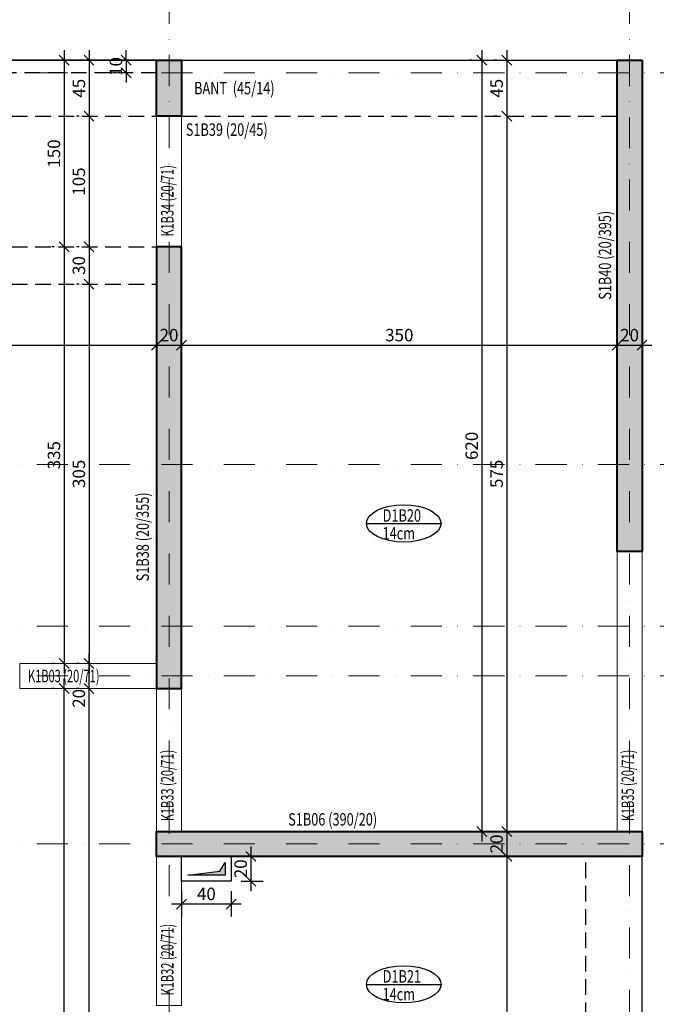
# Model space of a CAD drawing. Units: inches. Extents: x 5865 to 214000, y -12567 to 90290.
# Drawn here: x 29179 to 29690, y 8280 to 9071 of the extents above; entities that cross this region are included whole.
import ezdxf

# ---------------------------------------------------------------- set-up
doc = ezdxf.new("R2010")
doc.units = ezdxf.units.IN
doc.header["$MEASUREMENT"] = 0
for name, pattern in [('( Hidden )', [0.375, 0.25, -0.125]), ('DASHDOT', [1, 0.5, -0.25, 0, -0.25]), ('HIDDEN', [0.375, 0.25, -0.125])]:
    doc.linetypes.add(name, pattern=pattern)
doc.layers.get('DefPoints').update_dxf_attribs({"lineweight": 9})
for name, color, linetype, lineweight in [('AKS', 251, 'DASHDOT', 15), ('KİRİŞ ÇİZGİSİ', 40, 'Continuous', 20), ('KOLON', 3, 'Continuous', 40)]:
    doc.layers.add(name, color=color, linetype=linetype, lineweight=lineweight)
for name, color, linetype in [('BANT ADI', 161, 'Continuous'), ('BANT ÇİZGİSİ', 43, 'Continuous'), ('BOŞLUK', 72, 'Continuous'), ('DÖŞEME ADI', 233, 'Continuous'), ('DÖŞEME ÇİZGİSİ', 200, 'Continuous'), ('İÇ ÖLÇÜ X YÖNÜ', 251, 'Continuous'), ('İÇ ÖLÇÜ Y YÖNÜ', 251, 'Continuous'), ('KİRİŞ ADI', 132, 'Continuous'), ('KOLON ADI', 55, 'Continuous'), ('PARAPET', 30, 'Continuous'), ('SOLID', 253, 'Continuous'), ('SOLID BOŞLUK', 253, 'Continuous'), ('ÖLÇÜ BOŞLUK', 251, 'Continuous')]:
    doc.layers.add(name, color=color, linetype=linetype)
doc.styles.add('ROMANSTA', font='romansta.shx', dxfattribs={"width": 0.75, "height": 10})
doc.dimstyles.new('50 OLCEK', dxfattribs={"dimscale": 0, "dimtxt": 10, "dimasz": 8, "dimexe": 10, "dimexo": 8, "dimgap": 3, "dimtad": 1, "dimdec": 1, "dimdsep": 46, "dimtxsty": 'ROMANSTA', "dimblk1": 'OBLIQUE', "dimblk2": 'OBLIQUE', "dimsah": 1, "dimcen": 0, "dimdle": 8, "dimclrd": 256, "dimclre": 256, "dimclrt": 1, "dimadec": 0, "dimazin": 0, "dimtfac": 1, "dimtdec": 1, "dimtix": 1, "dimtmove": 1, "dimatfit": 3, "dimldrblk": 'OBLIQUE', "dimfxl": 10, "dimtolj": 1, "dimlwd": -1, "dimlwe": -1, "dimarcsym": 0})

# ---------------------------------------------------------------- blocks, each defined once
blk = doc.blocks.new('_Oblique')
at = {"color": 0, "linetype": 'ByBlock', "lineweight": -2}
blk.add_line((-0.5, -0.5), (0.5, 0.5), dxfattribs=at)
blk = doc.blocks.new('*D2384')
at = {"layer": 'DefPoints', "color": 0, "lineweight": 200, "ltscale": 10, "transparency": 16777216}
for p in [(29003.57, 8809.62), (29288.57, 8809.62), (29288.57, 8809.62)]:
    blk.add_point(p, dxfattribs=at)
at = {"layer": 'İÇ ÖLÇÜ X YÖNÜ', "ltscale": 10, "transparency": 16777216}
for p, q in [((29003.57, 8817.62), (29003.57, 8819.62)), ((29288.57, 8817.62), (29288.57, 8819.62)), ((28995.57, 8809.62), (29296.57, 8809.62))]:
    blk.add_line(p, q, dxfattribs=at)
at = {"layer": 'İÇ ÖLÇÜ X YÖNÜ', "ltscale": 10, "transparency": 16777216, "xscale": 8, "yscale": 8, "zscale": 8, "rotation": 180}
blk.add_blockref('_Oblique', (29003.57, 8809.62), dxfattribs=at)
at = {"layer": 'İÇ ÖLÇÜ X YÖNÜ', "ltscale": 10, "transparency": 16777216, "xscale": 8, "yscale": 8, "zscale": 8}
blk.add_blockref('_Oblique', (29288.57, 8809.62), dxfattribs=at)
at = {"layer": 'İÇ ÖLÇÜ X YÖNÜ', "color": 1, "ltscale": 10, "transparency": 16777216, "insert": (29146.07, 8817.78), "char_height": 10, "attachment_point": 5, "style": 'ROMANSTA'}
blk.add_mtext('\\A1;285', dxfattribs=at)
blk = doc.blocks.new('*D2385')
at = {"layer": 'DefPoints', "color": 0, "lineweight": 200, "ltscale": 10, "transparency": 16777216}
for p in [(29288.57, 8809.62), (29308.57, 8809.62), (29308.57, 8809.62)]:
    blk.add_point(p, dxfattribs=at)
at = {"layer": 'İÇ ÖLÇÜ X YÖNÜ', "ltscale": 10, "transparency": 16777216}
for p, q in [((29288.57, 8817.62), (29288.57, 8819.62)), ((29308.57, 8817.62), (29308.57, 8819.62)), ((29280.57, 8809.62), (29316.57, 8809.62))]:
    blk.add_line(p, q, dxfattribs=at)
at = {"layer": 'İÇ ÖLÇÜ X YÖNÜ', "ltscale": 10, "transparency": 16777216, "xscale": 8, "yscale": 8, "zscale": 8, "rotation": 180}
blk.add_blockref('_Oblique', (29288.57, 8809.62), dxfattribs=at)
at = {"layer": 'İÇ ÖLÇÜ X YÖNÜ', "ltscale": 10, "transparency": 16777216, "xscale": 8, "yscale": 8, "zscale": 8}
blk.add_blockref('_Oblique', (29308.57, 8809.62), dxfattribs=at)
at = {"layer": 'İÇ ÖLÇÜ X YÖNÜ', "color": 1, "ltscale": 10, "transparency": 16777216, "insert": (29298.57, 8817.78), "char_height": 10, "attachment_point": 5, "style": 'ROMANSTA'}
blk.add_mtext('\\A1;20', dxfattribs=at)
blk = doc.blocks.new('*D2386')
at = {"layer": 'DefPoints', "color": 0, "lineweight": 200, "ltscale": 10, "transparency": 16777216}
for p in [(29308.57, 8809.62), (29658.57, 8809.62), (29658.57, 8809.62)]:
    blk.add_point(p, dxfattribs=at)
at = {"layer": 'İÇ ÖLÇÜ X YÖNÜ', "ltscale": 10, "transparency": 16777216}
for p, q in [((29308.57, 8817.62), (29308.57, 8819.62)), ((29658.57, 8817.62), (29658.57, 8819.62)), ((29300.57, 8809.62), (29666.57, 8809.62))]:
    blk.add_line(p, q, dxfattribs=at)
at = {"layer": 'İÇ ÖLÇÜ X YÖNÜ', "ltscale": 10, "transparency": 16777216, "xscale": 8, "yscale": 8, "zscale": 8, "rotation": 180}
blk.add_blockref('_Oblique', (29308.57, 8809.62), dxfattribs=at)
at = {"layer": 'İÇ ÖLÇÜ X YÖNÜ', "ltscale": 10, "transparency": 16777216, "xscale": 8, "yscale": 8, "zscale": 8}
blk.add_blockref('_Oblique', (29658.57, 8809.62), dxfattribs=at)
at = {"layer": 'İÇ ÖLÇÜ X YÖNÜ', "color": 1, "ltscale": 10, "transparency": 16777216, "insert": (29483.57, 8817.78), "char_height": 10, "attachment_point": 5, "style": 'ROMANSTA'}
blk.add_mtext('\\A1;350', dxfattribs=at)
blk = doc.blocks.new('*D2387')
at = {"layer": 'DefPoints', "color": 0, "lineweight": 200, "ltscale": 10, "transparency": 16777216}
for p in [(29658.57, 8809.62), (29678.57, 8809.62), (29678.57, 8809.62)]:
    blk.add_point(p, dxfattribs=at)
at = {"layer": 'İÇ ÖLÇÜ X YÖNÜ', "ltscale": 10, "transparency": 16777216}
for p, q in [((29658.57, 8817.62), (29658.57, 8819.62)), ((29678.57, 8817.62), (29678.57, 8819.62)), ((29650.57, 8809.62), (29686.57, 8809.62))]:
    blk.add_line(p, q, dxfattribs=at)
at = {"layer": 'İÇ ÖLÇÜ X YÖNÜ', "ltscale": 10, "transparency": 16777216, "xscale": 8, "yscale": 8, "zscale": 8, "rotation": 180}
blk.add_blockref('_Oblique', (29658.57, 8809.62), dxfattribs=at)
at = {"layer": 'İÇ ÖLÇÜ X YÖNÜ', "ltscale": 10, "transparency": 16777216, "xscale": 8, "yscale": 8, "zscale": 8}
blk.add_blockref('_Oblique', (29678.57, 8809.62), dxfattribs=at)
at = {"layer": 'İÇ ÖLÇÜ X YÖNÜ', "color": 1, "ltscale": 10, "transparency": 16777216, "insert": (29668.57, 8817.78), "char_height": 10, "attachment_point": 5, "style": 'ROMANSTA'}
blk.add_mtext('\\A1;20', dxfattribs=at)
blk = doc.blocks.new('*D2451')
at = {"layer": 'DefPoints', "color": 0, "lineweight": 200, "ltscale": 10, "transparency": 16777216}
for p in [(29308.57, 8378.74), (29348.57, 8378.74), (29308.57, 8360.37)]:
    blk.add_point(p, dxfattribs=at)
at = {"layer": 'ÖLÇÜ BOŞLUK', "ltscale": 10, "transparency": 16777216}
for p, q in [((29308.57, 8370.74), (29308.57, 8350.37)), ((29348.57, 8370.74), (29348.57, 8350.37)), ((29356.57, 8360.37), (29300.57, 8360.37))]:
    blk.add_line(p, q, dxfattribs=at)
at = {"layer": 'ÖLÇÜ BOŞLUK', "ltscale": 10, "transparency": 16777216, "xscale": 8, "yscale": 8, "zscale": 8, "rotation": 180}
blk.add_blockref('_Oblique', (29308.57, 8360.37), dxfattribs=at)
at = {"layer": 'ÖLÇÜ BOŞLUK', "ltscale": 10, "transparency": 16777216, "xscale": 8, "yscale": 8, "zscale": 8}
blk.add_blockref('_Oblique', (29348.57, 8360.37), dxfattribs=at)
at = {"layer": 'ÖLÇÜ BOŞLUK', "color": 1, "ltscale": 10, "transparency": 16777216, "insert": (29328.57, 8368.54), "char_height": 10, "attachment_point": 5, "style": 'ROMANSTA'}
blk.add_mtext('\\A1;40', dxfattribs=at)
blk = doc.blocks.new('*D2452')
at = {"layer": 'DefPoints', "color": 0, "lineweight": 200, "ltscale": 10, "transparency": 16777216}
for p in [(29348.57, 8398.74), (29348.57, 8378.74), (29364.26, 8378.74)]:
    blk.add_point(p, dxfattribs=at)
at = {"layer": 'ÖLÇÜ BOŞLUK', "ltscale": 10, "transparency": 16777216}
for p, q in [((29364.26, 8406.74), (29364.26, 8370.74)), ((29356.57, 8398.74), (29374.26, 8398.74)), ((29356.57, 8378.74), (29374.26, 8378.74))]:
    blk.add_line(p, q, dxfattribs=at)
at = {"layer": 'ÖLÇÜ BOŞLUK', "ltscale": 10, "transparency": 16777216, "xscale": 8, "yscale": 8, "zscale": 8}
for p, rotation in [((29364.26, 8398.74), 90), ((29364.26, 8378.74), 270)]:
    blk.add_blockref('_Oblique', p, dxfattribs=dict(at, rotation=rotation))
at = {"layer": 'ÖLÇÜ BOŞLUK', "color": 1, "ltscale": 10, "transparency": 16777216, "insert": (29356.09, 8388.74), "char_height": 10, "attachment_point": 5, "rotation": 90, "style": 'ROMANSTA'}
blk.add_mtext('\\A1;20', dxfattribs=at)
blk = doc.blocks.new('*D3062')
at = {"layer": 'DefPoints', "color": 0, "lineweight": 200, "ltscale": 10, "transparency": 16777216}
for p in [(29234.25, 9038.74), (29234.25, 8993.74), (29234.25, 8993.74)]:
    blk.add_point(p, dxfattribs=at)
at = {"layer": 'İÇ ÖLÇÜ Y YÖNÜ', "ltscale": 10, "transparency": 16777216}
for p, q in [((29234.25, 9046.74), (29234.25, 8985.74)), ((29226.25, 9038.74), (29224.25, 9038.74)), ((29226.25, 8993.74), (29224.25, 8993.74))]:
    blk.add_line(p, q, dxfattribs=at)
at = {"layer": 'İÇ ÖLÇÜ Y YÖNÜ', "ltscale": 10, "transparency": 16777216, "xscale": 8, "yscale": 8, "zscale": 8}
for p, rotation in [((29234.25, 9038.74), 90), ((29234.25, 8993.74), 270)]:
    blk.add_blockref('_Oblique', p, dxfattribs=dict(at, rotation=rotation))
at = {"layer": 'İÇ ÖLÇÜ Y YÖNÜ', "color": 1, "ltscale": 10, "transparency": 16777216, "insert": (29226.17, 9016.24), "char_height": 10, "attachment_point": 5, "rotation": 90, "style": 'ROMANSTA'}
blk.add_mtext('\\A1;45', dxfattribs=at)
blk = doc.blocks.new('*D3063')
at = {"layer": 'DefPoints', "color": 0, "lineweight": 200, "ltscale": 10, "transparency": 16777216}
for p in [(29234.25, 8993.74), (29234.25, 8888.74), (29234.25, 8888.74)]:
    blk.add_point(p, dxfattribs=at)
at = {"layer": 'İÇ ÖLÇÜ Y YÖNÜ', "ltscale": 10, "transparency": 16777216}
for p, q in [((29234.25, 9001.74), (29234.25, 8880.74)), ((29226.25, 8993.74), (29224.25, 8993.74)), ((29226.25, 8888.74), (29224.25, 8888.74))]:
    blk.add_line(p, q, dxfattribs=at)
at = {"layer": 'İÇ ÖLÇÜ Y YÖNÜ', "ltscale": 10, "transparency": 16777216, "xscale": 8, "yscale": 8, "zscale": 8}
for p, rotation in [((29234.25, 8993.74), 90), ((29234.25, 8888.74), 270)]:
    blk.add_blockref('_Oblique', p, dxfattribs=dict(at, rotation=rotation))
at = {"layer": 'İÇ ÖLÇÜ Y YÖNÜ', "color": 1, "ltscale": 10, "transparency": 16777216, "insert": (29226.06, 8941.24), "char_height": 10, "attachment_point": 5, "rotation": 90, "style": 'ROMANSTA'}
blk.add_mtext('\\A1;105', dxfattribs=at)
blk = doc.blocks.new('*D3064')
at = {"layer": 'DefPoints', "color": 0, "lineweight": 200, "ltscale": 10, "transparency": 16777216}
for p in [(29234.25, 8888.74), (29234.25, 8858.74), (29234.25, 8858.74)]:
    blk.add_point(p, dxfattribs=at)
at = {"layer": 'İÇ ÖLÇÜ Y YÖNÜ', "ltscale": 10, "transparency": 16777216}
for p, q in [((29234.25, 8896.74), (29234.25, 8850.74)), ((29226.25, 8888.74), (29224.25, 8888.74)), ((29226.25, 8858.74), (29224.25, 8858.74))]:
    blk.add_line(p, q, dxfattribs=at)
at = {"layer": 'İÇ ÖLÇÜ Y YÖNÜ', "ltscale": 10, "transparency": 16777216, "xscale": 8, "yscale": 8, "zscale": 8}
for p, rotation in [((29234.25, 8888.74), 90), ((29234.25, 8858.74), 270)]:
    blk.add_blockref('_Oblique', p, dxfattribs=dict(at, rotation=rotation))
at = {"layer": 'İÇ ÖLÇÜ Y YÖNÜ', "color": 1, "ltscale": 10, "transparency": 16777216, "insert": (29226.09, 8873.74), "char_height": 10, "attachment_point": 5, "rotation": 90, "style": 'ROMANSTA'}
blk.add_mtext('\\A1;30', dxfattribs=at)
blk = doc.blocks.new('*D3065')
at = {"layer": 'DefPoints', "color": 0, "lineweight": 200, "ltscale": 10, "transparency": 16777216}
for p in [(29234.25, 8858.74), (29234.25, 8553.74), (29234.25, 8553.74)]:
    blk.add_point(p, dxfattribs=at)
at = {"layer": 'İÇ ÖLÇÜ Y YÖNÜ', "ltscale": 10, "transparency": 16777216}
for p, q in [((29234.25, 8866.74), (29234.25, 8545.74)), ((29226.25, 8858.74), (29224.25, 8858.74)), ((29226.25, 8553.74), (29224.25, 8553.74))]:
    blk.add_line(p, q, dxfattribs=at)
at = {"layer": 'İÇ ÖLÇÜ Y YÖNÜ', "ltscale": 10, "transparency": 16777216, "xscale": 8, "yscale": 8, "zscale": 8}
for p, rotation in [((29234.25, 8858.74), 90), ((29234.25, 8553.74), 270)]:
    blk.add_blockref('_Oblique', p, dxfattribs=dict(at, rotation=rotation))
at = {"layer": 'İÇ ÖLÇÜ Y YÖNÜ', "color": 1, "ltscale": 10, "transparency": 16777216, "insert": (29226.09, 8706.24), "char_height": 10, "attachment_point": 5, "rotation": 90, "style": 'ROMANSTA'}
blk.add_mtext('\\A1;305', dxfattribs=at)
blk = doc.blocks.new('*D3066')
at = {"layer": 'DefPoints', "color": 0, "lineweight": 200, "ltscale": 10, "transparency": 16777216}
for p in [(29234.25, 8553.74), (29234.25, 8553.74), (29234.25, 8533.74)]:
    blk.add_point(p, dxfattribs=at)
at = {"layer": 'İÇ ÖLÇÜ Y YÖNÜ', "ltscale": 10, "transparency": 16777216}
for p, q in [((29234.25, 8525.74), (29234.25, 8561.74)), ((29226.25, 8553.74), (29224.25, 8553.74)), ((29226.25, 8533.74), (29224.25, 8533.74))]:
    blk.add_line(p, q, dxfattribs=at)
at = {"layer": 'İÇ ÖLÇÜ Y YÖNÜ', "ltscale": 10, "transparency": 16777216, "xscale": 8, "yscale": 8, "zscale": 8}
for p, rotation in [((29234.25, 8553.74), 90), ((29234.25, 8533.74), 270)]:
    blk.add_blockref('_Oblique', p, dxfattribs=dict(at, rotation=rotation))
at = {"layer": 'İÇ ÖLÇÜ Y YÖNÜ', "color": 1, "ltscale": 10, "transparency": 16777216, "insert": (29226.09, 8525.74), "char_height": 10, "attachment_point": 5, "rotation": 90, "style": 'ROMANSTA'}
blk.add_mtext('\\A1;20', dxfattribs=at)
blk = doc.blocks.new('*D3067')
at = {"layer": 'DefPoints', "color": 0, "lineweight": 200, "ltscale": 10, "transparency": 16777216}
for p in [(29234.25, 8533.74), (29234.25, 8533.74), (29234.25, 7803.74)]:
    blk.add_point(p, dxfattribs=at)
at = {"layer": 'İÇ ÖLÇÜ Y YÖNÜ', "ltscale": 10, "transparency": 16777216}
for p, q in [((29234.25, 7795.74), (29234.25, 8541.74)), ((29226.25, 8533.74), (29224.25, 8533.74)), ((29242.25, 7803.74), (29244.25, 7803.74))]:
    blk.add_line(p, q, dxfattribs=at)
at = {"layer": 'İÇ ÖLÇÜ Y YÖNÜ', "ltscale": 10, "transparency": 16777216, "xscale": 8, "yscale": 8, "zscale": 8}
for p, rotation in [((29234.25, 8533.74), 90), ((29234.25, 7803.74), 270)]:
    blk.add_blockref('_Oblique', p, dxfattribs=dict(at, rotation=rotation))
at = {"layer": 'İÇ ÖLÇÜ Y YÖNÜ', "color": 1, "ltscale": 10, "transparency": 16777216, "insert": (29226.09, 8168.74), "char_height": 10, "attachment_point": 5, "rotation": 90, "style": 'ROMANSTA'}
blk.add_mtext('\\A1;730', dxfattribs=at)
blk = doc.blocks.new('*D3069')
at = {"layer": 'DefPoints', "color": 0, "lineweight": 200, "ltscale": 10, "transparency": 16777216}
for p in [(29264.06, 9038.74), (29264.06, 9028.74), (29264.06, 9028.74)]:
    blk.add_point(p, dxfattribs=at)
at = {"layer": 'İÇ ÖLÇÜ Y YÖNÜ', "ltscale": 10, "transparency": 16777216}
for p, q in [((29264.06, 9038.74), (29264.06, 9046.74)), ((29256.06, 9038.74), (29254.06, 9038.74)), ((29264.06, 9038.74), (29264.06, 9028.74)), ((29256.06, 9028.74), (29254.06, 9028.74)), ((29264.06, 9028.74), (29264.06, 9020.74))]:
    blk.add_line(p, q, dxfattribs=at)
at = {"layer": 'İÇ ÖLÇÜ Y YÖNÜ', "ltscale": 10, "transparency": 16777216, "xscale": 8, "yscale": 8, "zscale": 8}
for p, rotation in [((29264.06, 9038.74), 270), ((29264.06, 9028.74), 90)]:
    blk.add_blockref('_Oblique', p, dxfattribs=dict(at, rotation=rotation))
at = {"layer": 'İÇ ÖLÇÜ Y YÖNÜ', "color": 1, "ltscale": 10, "transparency": 16777216, "insert": (29255.87, 9033.74), "char_height": 10, "attachment_point": 5, "rotation": 90, "style": 'ROMANSTA'}
blk.add_mtext('\\A1;10', dxfattribs=at)
blk = doc.blocks.new('*D3070')
at = {"layer": 'DefPoints', "color": 0, "lineweight": 200, "ltscale": 10, "transparency": 16777216}
for p in [(29214.25, 8533.74), (29214.25, 8533.74), (29214.25, 7758.74)]:
    blk.add_point(p, dxfattribs=at)
at = {"layer": 'İÇ ÖLÇÜ Y YÖNÜ', "ltscale": 10, "transparency": 16777216}
for p, q in [((29214.25, 7750.74), (29214.25, 8541.74)), ((29206.25, 8533.74), (29204.25, 8533.74)), ((29222.25, 7758.74), (29224.25, 7758.74))]:
    blk.add_line(p, q, dxfattribs=at)
at = {"layer": 'İÇ ÖLÇÜ Y YÖNÜ', "ltscale": 10, "transparency": 16777216, "xscale": 8, "yscale": 8, "zscale": 8}
for p, rotation in [((29214.25, 8533.74), 90), ((29214.25, 7758.74), 270)]:
    blk.add_blockref('_Oblique', p, dxfattribs=dict(at, rotation=rotation))
at = {"layer": 'İÇ ÖLÇÜ Y YÖNÜ', "color": 1, "ltscale": 10, "transparency": 16777216, "insert": (29206.17, 8146.24), "char_height": 10, "attachment_point": 5, "rotation": 90, "style": 'ROMANSTA'}
blk.add_mtext('\\A1;775', dxfattribs=at)
blk = doc.blocks.new('*D3071')
at = {"layer": 'DefPoints', "color": 0, "lineweight": 200, "ltscale": 10, "transparency": 16777216}
for p in [(29214.25, 8888.74), (29214.25, 8553.74), (29214.25, 8553.74)]:
    blk.add_point(p, dxfattribs=at)
at = {"layer": 'İÇ ÖLÇÜ Y YÖNÜ', "ltscale": 10, "transparency": 16777216}
for p, q in [((29214.25, 8896.74), (29214.25, 8545.74)), ((29206.25, 8888.74), (29204.25, 8888.74)), ((29206.25, 8553.74), (29204.25, 8553.74))]:
    blk.add_line(p, q, dxfattribs=at)
at = {"layer": 'İÇ ÖLÇÜ Y YÖNÜ', "ltscale": 10, "transparency": 16777216, "xscale": 8, "yscale": 8, "zscale": 8}
for p, rotation in [((29214.25, 8888.74), 90), ((29214.25, 8553.74), 270)]:
    blk.add_blockref('_Oblique', p, dxfattribs=dict(at, rotation=rotation))
at = {"layer": 'İÇ ÖLÇÜ Y YÖNÜ', "color": 1, "ltscale": 10, "transparency": 16777216, "insert": (29206.09, 8721.24), "char_height": 10, "attachment_point": 5, "rotation": 90, "style": 'ROMANSTA'}
blk.add_mtext('\\A1;335', dxfattribs=at)
blk = doc.blocks.new('*D3072')
at = {"layer": 'DefPoints', "color": 0, "lineweight": 200, "ltscale": 10, "transparency": 16777216}
for p in [(29214.25, 9038.74), (29214.25, 8888.74), (29214.25, 8888.74)]:
    blk.add_point(p, dxfattribs=at)
at = {"layer": 'İÇ ÖLÇÜ Y YÖNÜ', "ltscale": 10, "transparency": 16777216}
for p, q in [((29214.25, 9046.74), (29214.25, 8880.74)), ((29206.25, 9038.74), (29204.25, 9038.74)), ((29206.25, 8888.74), (29204.25, 8888.74))]:
    blk.add_line(p, q, dxfattribs=at)
at = {"layer": 'İÇ ÖLÇÜ Y YÖNÜ', "ltscale": 10, "transparency": 16777216, "xscale": 8, "yscale": 8, "zscale": 8}
for p, rotation in [((29214.25, 9038.74), 90), ((29214.25, 8888.74), 270)]:
    blk.add_blockref('_Oblique', p, dxfattribs=dict(at, rotation=rotation))
at = {"layer": 'İÇ ÖLÇÜ Y YÖNÜ', "color": 1, "ltscale": 10, "transparency": 16777216, "insert": (29206.06, 8963.74), "char_height": 10, "attachment_point": 5, "rotation": 90, "style": 'ROMANSTA'}
blk.add_mtext('\\A1;150', dxfattribs=at)
blk = doc.blocks.new('*D3073')
at = {"layer": 'DefPoints', "color": 0, "lineweight": 200, "ltscale": 10, "transparency": 16777216}
for p in [(29569.87, 8993.74), (29569.87, 8418.74), (29569.87, 8418.74)]:
    blk.add_point(p, dxfattribs=at)
at = {"layer": 'İÇ ÖLÇÜ Y YÖNÜ', "ltscale": 10, "transparency": 16777216}
for p, q in [((29569.87, 9001.74), (29569.87, 8410.74)), ((29561.87, 8993.74), (29559.87, 8993.74)), ((29561.87, 8418.74), (29559.87, 8418.74))]:
    blk.add_line(p, q, dxfattribs=at)
at = {"layer": 'İÇ ÖLÇÜ Y YÖNÜ', "ltscale": 10, "transparency": 16777216, "xscale": 8, "yscale": 8, "zscale": 8}
for p, rotation in [((29569.87, 8993.74), 90), ((29569.87, 8418.74), 270)]:
    blk.add_blockref('_Oblique', p, dxfattribs=dict(at, rotation=rotation))
at = {"layer": 'İÇ ÖLÇÜ Y YÖNÜ', "color": 1, "ltscale": 10, "transparency": 16777216, "insert": (29561.79, 8706.24), "char_height": 10, "attachment_point": 5, "rotation": 90, "style": 'ROMANSTA'}
blk.add_mtext('\\A1;575', dxfattribs=at)
blk = doc.blocks.new('*D3074')
at = {"layer": 'DefPoints', "color": 0, "lineweight": 200, "ltscale": 10, "transparency": 16777216}
for p in [(29569.87, 8418.74), (29569.87, 8398.74), (29569.87, 8398.74)]:
    blk.add_point(p, dxfattribs=at)
at = {"layer": 'İÇ ÖLÇÜ Y YÖNÜ', "ltscale": 10, "transparency": 16777216}
for p, q in [((29569.87, 8426.74), (29569.87, 8390.74)), ((29561.87, 8418.74), (29559.87, 8418.74)), ((29561.87, 8398.74), (29559.87, 8398.74))]:
    blk.add_line(p, q, dxfattribs=at)
at = {"layer": 'İÇ ÖLÇÜ Y YÖNÜ', "ltscale": 10, "transparency": 16777216, "xscale": 8, "yscale": 8, "zscale": 8}
for p, rotation in [((29569.87, 8418.74), 90), ((29569.87, 8398.74), 270)]:
    blk.add_blockref('_Oblique', p, dxfattribs=dict(at, rotation=rotation))
at = {"layer": 'İÇ ÖLÇÜ Y YÖNÜ', "color": 1, "ltscale": 10, "transparency": 16777216, "insert": (29561.71, 8408.74), "char_height": 10, "attachment_point": 5, "rotation": 90, "style": 'ROMANSTA'}
blk.add_mtext('\\A1;20', dxfattribs=at)
blk = doc.blocks.new('*D3075')
at = {"layer": 'DefPoints', "color": 0, "lineweight": 200, "ltscale": 10, "transparency": 16777216}
for p in [(29569.87, 8398.74), (29569.87, 8118.74), (29569.87, 8118.74)]:
    blk.add_point(p, dxfattribs=at)
at = {"layer": 'İÇ ÖLÇÜ Y YÖNÜ', "ltscale": 10, "transparency": 16777216}
for p, q in [((29569.87, 8406.74), (29569.87, 8110.74)), ((29561.87, 8398.74), (29559.87, 8398.74)), ((29561.87, 8118.74), (29559.87, 8118.74))]:
    blk.add_line(p, q, dxfattribs=at)
at = {"layer": 'İÇ ÖLÇÜ Y YÖNÜ', "ltscale": 10, "transparency": 16777216, "xscale": 8, "yscale": 8, "zscale": 8}
for p, rotation in [((29569.87, 8398.74), 90), ((29569.87, 8118.74), 270)]:
    blk.add_blockref('_Oblique', p, dxfattribs=dict(at, rotation=rotation))
at = {"layer": 'İÇ ÖLÇÜ Y YÖNÜ', "color": 1, "ltscale": 10, "transparency": 16777216, "insert": (29561.71, 8258.74), "char_height": 10, "attachment_point": 5, "rotation": 90, "style": 'ROMANSTA'}
blk.add_mtext('\\A1;280', dxfattribs=at)
blk = doc.blocks.new('*D3079')
at = {"layer": 'DefPoints', "color": 0, "lineweight": 200, "ltscale": 10, "transparency": 16777216}
for p in [(29569.87, 9038.74), (29569.87, 8993.74), (29569.87, 8993.74)]:
    blk.add_point(p, dxfattribs=at)
at = {"layer": 'İÇ ÖLÇÜ Y YÖNÜ', "ltscale": 10, "transparency": 16777216}
for p, q in [((29569.87, 9046.74), (29569.87, 8985.74)), ((29561.87, 9038.74), (29559.87, 9038.74)), ((29561.87, 8993.74), (29559.87, 8993.74))]:
    blk.add_line(p, q, dxfattribs=at)
at = {"layer": 'İÇ ÖLÇÜ Y YÖNÜ', "ltscale": 10, "transparency": 16777216, "xscale": 8, "yscale": 8, "zscale": 8}
for p, rotation in [((29569.87, 9038.74), 90), ((29569.87, 8993.74), 270)]:
    blk.add_blockref('_Oblique', p, dxfattribs=dict(at, rotation=rotation))
at = {"layer": 'İÇ ÖLÇÜ Y YÖNÜ', "color": 1, "ltscale": 10, "transparency": 16777216, "insert": (29561.79, 9016.24), "char_height": 10, "attachment_point": 5, "rotation": 90, "style": 'ROMANSTA'}
blk.add_mtext('\\A1;45', dxfattribs=at)
blk = doc.blocks.new('*D3080')
at = {"layer": 'DefPoints', "color": 0, "lineweight": 200, "ltscale": 10, "transparency": 16777216}
for p in [(29549.87, 9038.74), (29549.87, 8418.74), (29549.87, 8418.74)]:
    blk.add_point(p, dxfattribs=at)
at = {"layer": 'İÇ ÖLÇÜ Y YÖNÜ', "ltscale": 10, "transparency": 16777216}
for p, q in [((29549.87, 9046.74), (29549.87, 8410.74)), ((29541.87, 9038.74), (29539.87, 9038.74)), ((29541.87, 8418.74), (29539.87, 8418.74))]:
    blk.add_line(p, q, dxfattribs=at)
at = {"layer": 'İÇ ÖLÇÜ Y YÖNÜ', "ltscale": 10, "transparency": 16777216, "xscale": 8, "yscale": 8, "zscale": 8}
for p, rotation in [((29549.87, 9038.74), 90), ((29549.87, 8418.74), 270)]:
    blk.add_blockref('_Oblique', p, dxfattribs=dict(at, rotation=rotation))
at = {"layer": 'İÇ ÖLÇÜ Y YÖNÜ', "color": 1, "ltscale": 10, "transparency": 16777216, "insert": (29541.71, 8728.74), "char_height": 10, "attachment_point": 5, "rotation": 90, "style": 'ROMANSTA'}
blk.add_mtext('\\A1;620', dxfattribs=at)

msp = doc.modelspace()

# ---------------------------------------------------------------- hatches: boundary and pattern name
at = {"layer": 'SOLID', "ltscale": 10}
h = msp.add_hatch(color=256, dxfattribs=at)
h.dxf.hatch_style = 1
h.paths.add_polyline_path([(29308.57, 8993.74), (29288.57, 8993.74), (29288.57, 9038.74), (29308.57, 9038.74)])
h = msp.add_hatch(color=256, dxfattribs=at)
h.dxf.hatch_style = 1
h.paths.add_polyline_path([(29678.57, 9038.74), (29678.57, 8643.74), (29658.57, 8643.74), (29658.57, 9038.74)])
h = msp.add_hatch(color=256, dxfattribs=at)
h.dxf.hatch_style = 1
h.paths.add_polyline_path([(29288.57, 8533.74), (29308.57, 8533.74), (29308.57, 8888.74), (29288.57, 8888.74)])
h = msp.add_hatch(color=256, dxfattribs=at)
h.dxf.hatch_style = 1
h.paths.add_polyline_path([(29288.57, 8418.74), (29678.57, 8418.74), (29678.57, 8398.74), (29288.57, 8398.74)])
at = {"layer": 'SOLID BOŞLUK', "ltscale": 10}
h = msp.add_hatch(color=256, dxfattribs=at)
h.dxf.hatch_style = 1
h.paths.add_polyline_path([(29343.57, 8383.74), (29313.57, 8383.74), (29339.28, 8386.76), (29343.57, 8393.74)])

# ---------------------------------------------------------------- linework, layer by layer
at = {"layer": 'AKS', "ltscale": 50}
for p, q in [((29298.57, 9393.74), (29298.57, 7228.74)), ((29668.57, 9393.74), (29668.57, 7228.74)), ((29868.57, 9028.74), (26858.57, 9028.74)), ((29868.57, 8713.74), (26858.57, 8713.74)), ((29868.57, 8583.74), (26858.57, 8583.74)), ((29868.57, 8543.74), (26858.57, 8543.74)), ((29868.57, 8408.74), (26858.57, 8408.74))]:
    msp.add_line(p, q, dxfattribs=at)
at = {"layer": 'BANT ÇİZGİSİ', "ltscale": 50}
for p, q in [((29003.57, 9038.74), (29288.57, 9038.74)), ((29308.57, 9038.74), (29658.57, 9038.74)), ((29678.57, 8118.74), (29678.57, 8398.74))]:
    msp.add_line(p, q, dxfattribs=at)
at = {"layer": 'BANT ÇİZGİSİ', "linetype": 'HIDDEN', "ltscale": 50}
for p, q in [((29003.57, 8993.74), (29288.57, 8993.74)), ((29308.57, 8993.74), (29658.57, 8993.74)), ((29003.57, 8888.74), (29288.57, 8888.74)), ((29003.57, 8858.74), (29288.57, 8858.74)), ((29633.57, 8118.74), (29633.57, 8398.74))]:
    msp.add_line(p, q, dxfattribs=at)
at = {"layer": 'BOŞLUK'}
for points in [[(29348.57, 8378.74), (29308.57, 8378.74), (29308.57, 8398.74), (29348.57, 8398.74)], [(29343.57, 8383.74), (29313.57, 8383.74), (29339.28, 8386.76), (29343.57, 8393.74)]]:
    msp.add_lwpolyline(points, close=True, dxfattribs=at)
at = {"layer": 'DÖŞEME ÇİZGİSİ'}
for p, q in [((29457.1, 8666.38), (29517.1, 8666.38)), ((29457.1, 8295.85), (29517.1, 8295.85))]:
    msp.add_line(p, q, dxfattribs=at)
for centre in [(29487.1, 8666.38), (29487.1, 8295.85)]:
    msp.add_ellipse(centre, major_axis=(-30, 0), ratio=0.5, dxfattribs=at)
at = {"layer": 'KİRİŞ ÇİZGİSİ', "ltscale": 10}
for points in [[(29308.57, 8888.74), (29288.57, 8888.74), (29288.57, 8993.74), (29308.57, 8993.74)], [(29678.57, 8418.74), (29658.57, 8418.74), (29658.57, 8643.74), (29678.57, 8643.74)], [(29308.57, 8278.74), (29288.57, 8278.74), (29288.57, 8398.74), (29308.57, 8398.74)]]:
    msp.add_lwpolyline(points, close=True, dxfattribs=at)
for points in [[(29288.57, 8553.74), (29178.57, 8553.74), (29178.57, 8533.74), (29308.57, 8533.74)], [(29308.57, 8533.74), (29308.57, 8418.74), (29288.57, 8418.74), (29288.57, 8553.74)]]:
    msp.add_lwpolyline(points, dxfattribs=at)
at = {"layer": 'KOLON', "ltscale": 10}
for points in [[(29308.57, 8993.74), (29288.57, 8993.74), (29288.57, 9038.74), (29308.57, 9038.74)], [(29678.57, 9038.74), (29678.57, 8643.74), (29658.57, 8643.74), (29658.57, 9038.74)], [(29288.57, 8533.74), (29308.57, 8533.74), (29308.57, 8888.74), (29288.57, 8888.74)], [(29288.57, 8418.74), (29678.57, 8418.74), (29678.57, 8398.74), (29288.57, 8398.74)]]:
    msp.add_lwpolyline(points, close=True, dxfattribs=at)
at = {"layer": 'PARAPET', "ltscale": 10}
msp.add_line((29288.57, 9038.74), (29003.57, 9038.74), dxfattribs=at)
at = {"layer": 'PARAPET', "linetype": '( Hidden )', "ltscale": 50}
msp.add_line((29288.57, 9028.74), (29003.57, 9028.74), dxfattribs=at)

# ---------------------------------------------------------------- texts
at = {"layer": 'BANT ADI', "style": 'ROMANSTA', "width": 0.75}
msp.add_text('BANT  (45/14)', height=10, dxfattribs=at).set_placement((29318.68, 9011.37))
at = {"layer": 'DÖŞEME ADI', "style": 'ROMANSTA', "width": 0.75}
for s, p in [('D1B20', (29470.22, 8667.79)), ('14cm', (29470.14, 8653.49)), ('D1B21', (29470.22, 8297.26)), ('14cm', (29470.14, 8282.96))]:
    msp.add_text(s, height=10, dxfattribs=at).set_placement(p)
at = {"layer": 'KİRİŞ ADI', "style": 'ROMANSTA', "width": 0.65}
for s, p in [('K1B34 (20/71)', (29302.14, 8896.99)), ('K1B33 (20/71)', (29302.14, 8426.99)), ('K1B35 (20/71)', (29672.14, 8426.99)), ('K1B32 (20/71)', (29302.14, 8286.99))]:
    msp.add_text(s, height=10, rotation=90, dxfattribs=at).set_placement(p)
msp.add_text('K1B03 (20/71)', height=10, dxfattribs=at).set_placement((29185.26, 8538.74))
at = {"layer": 'KOLON ADI', "style": 'ROMANSTA', "width": 0.75}
for s, p in [('S1B39 (20/45)', (29312.03, 8977.98)), ('S1B06 (390/20)', (29394.3, 8423.5))]:
    msp.add_text(s, height=10, dxfattribs=at).set_placement(p)
for s, p in [('S1B40 (20/395)', (29653.81, 8846.22)), ('S1B38 (20/355)', (29282.38, 8619.87))]:
    msp.add_text(s, height=10, rotation=90, dxfattribs=at).set_placement(p)

# ---------------------------------------------------------------- dimensions: what is measured, and where the dimension line sits
at = {"layer": 'İÇ ÖLÇÜ X YÖNÜ', "ltscale": 10}
for base, p1, p2, picture, middle in [((29288.57, 8809.62), (29003.57, 8809.62), (29288.57, 8809.62), '*D2384', (29146.07, 8817.78)), ((29308.57, 8809.62), (29288.57, 8809.62), (29308.57, 8809.62), '*D2385', (29298.57, 8817.78)), ((29658.57, 8809.62), (29308.57, 8809.62), (29658.57, 8809.62), '*D2386', (29483.57, 8817.78)), ((29678.57, 8809.62), (29658.57, 8809.62), (29678.57, 8809.62), '*D2387', (29668.57, 8817.78))]:
    dim = msp.add_linear_dim(base=base, p1=p1, p2=p2, dimstyle='50 OLCEK', override={"dimscale": 1}, dxfattribs=at)
    dim.commit()
    dim.dimension.update_dxf_attribs({"geometry": picture, "text_midpoint": middle})
at = {"layer": 'İÇ ÖLÇÜ Y YÖNÜ', "ltscale": 10}
for base, p1, p2, angle, picture, middle in [((29214.25, 8888.74), (29214.25, 9038.74), (29214.25, 8888.74), 90, '*D3072', (29206.06, 8963.74)), ((29234.25, 8993.74), (29234.25, 9038.74), (29234.25, 8993.74), 90, '*D3062', (29226.17, 9016.24)), ((29264.06, 9028.74), (29264.06, 9038.74), (29264.06, 9028.74), 90, '*D3069', (29255.87, 9033.74)), ((29549.87, 8418.74), (29549.87, 9038.74), (29549.87, 8418.74), 90, '*D3080', (29541.71, 8728.74)), ((29569.87, 8993.74), (29569.87, 9038.74), (29569.87, 8993.74), 90, '*D3079', (29561.79, 9016.24)), ((29234.25, 8888.74), (29234.25, 8993.74), (29234.25, 8888.74), 90, '*D3063', (29226.06, 8941.24)), ((29569.87, 8418.74), (29569.87, 8993.74), (29569.87, 8418.74), 90, '*D3073', (29561.79, 8706.24)), ((29214.25, 8553.74), (29214.25, 8888.74), (29214.25, 8553.74), 90, '*D3071', (29206.09, 8721.24)), ((29234.25, 8858.74), (29234.25, 8888.74), (29234.25, 8858.74), 90, '*D3064', (29226.09, 8873.74)), ((29234.25, 8553.74), (29234.25, 8858.74), (29234.25, 8553.74), 90, '*D3065', (29226.09, 8706.24)), ((29214.25, 8533.74), (29214.25, 7758.74), (29214.25, 8533.74), 270, '*D3070', (29206.17, 8146.24)), ((29234.25, 8533.74), (29234.25, 7803.74), (29234.25, 8533.74), 270, '*D3067', (29226.09, 8168.74)), ((29569.87, 8398.74), (29569.87, 8418.74), (29569.87, 8398.74), 90, '*D3074', (29561.71, 8408.74)), ((29569.87, 8118.74), (29569.87, 8398.74), (29569.87, 8118.74), 90, '*D3075', (29561.71, 8258.74))]:
    dim = msp.add_linear_dim(base=base, p1=p1, p2=p2, angle=angle, dimstyle='50 OLCEK', override={"dimscale": 1}, dxfattribs=at)
    dim.commit()
    dim.dimension.update_dxf_attribs({"geometry": picture, "text_midpoint": middle})
dim = msp.add_linear_dim(base=(29234.25, 8553.74), p1=(29234.25, 8533.74), p2=(29234.25, 8553.74), angle=270, dimstyle='50 OLCEK', override={"dimscale": 1}, dxfattribs=at)
dim.commit()
dim.dimension.update_dxf_attribs({"geometry": '*D3066', "text_midpoint": (29234.25, 8525.74), "dimtype": 160})
at = {"layer": 'ÖLÇÜ BOŞLUK', "ltscale": 10}
for base, p1, p2, angle, picture, middle in [((29364.26, 8378.74), (29348.57, 8398.74), (29348.57, 8378.74), 90, '*D2452', (29356.09, 8388.74)), ((29308.57, 8360.37), (29348.57, 8378.74), (29308.57, 8378.74), 180, '*D2451', (29328.57, 8368.54))]:
    dim = msp.add_linear_dim(base=base, p1=p1, p2=p2, angle=angle, dimstyle='50 OLCEK', override={"dimscale": 1}, dxfattribs=at)
    dim.commit()
    dim.dimension.update_dxf_attribs({"geometry": picture, "text_midpoint": middle})

doc.saveas('drawing.dxf')
